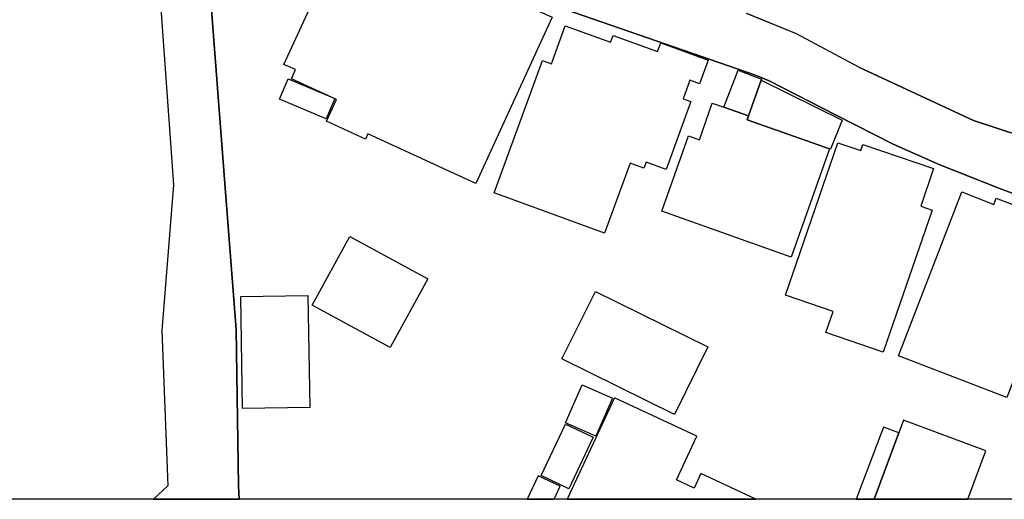
# Model space of a CAD drawing. Extents: x -10 to 410, y -24 to 273.
# Drawn here: x 341 to 378, y 0 to 18 of the extents above; entities that cross this region are included whole.
import ezdxf

# ---------------------------------------------------------------- set-up
doc = ezdxf.new("R2010")
doc.units = 0
for name, color, linetype in [('06_HOUSE_POLY', 160, 'Continuous'), ('08_ROAD_LINE', 3, 'Continuous'), ('09_ROAD_POLY', 5, 'Continuous'), ('印刷レイアウト', 1, 'Continuous'), ('印刷用フレーム', 1, 'Continuous'), ('背景', 3, 'Continuous')]:
    doc.layers.add(name, color=color, linetype=linetype)

msp = doc.modelspace()

# ---------------------------------------------------------------- linework, layer by layer
at = {"layer": '06_HOUSE_POLY', "color": 255}
for points in [[(356.628361, 18.79334), (358.253068, 18.047133), (358.553825, 18.715137), (358.578285, 18.769914), (360.698397, 17.797019), (357.823465, 11.539347), (353.758252, 13.402455), (353.668335, 13.203328), (352.20348, 13.879256), (352.58313, 14.703323), (350.878152, 15.484671), (351.033526, 15.824357), (350.598755, 16.023828), (352.26377, 19.644968), (352.588298, 19.49235), (353.988384, 18.851907), (354.258135, 19.555051), (356.353787, 18.598003), (356.474021, 18.86741), (356.628361, 18.79334)], [(362.673126, 9.672106), (358.518685, 11.183813), (360.328394, 16.172312), (360.66808, 16.047255), (361.188634, 17.476969), (362.893956, 16.859608), (362.988696, 17.113512), (364.66818, 16.504074), (364.783591, 16.832392), (366.573663, 16.184025), (366.243278, 15.289334), (365.882921, 15.422314), (365.628328, 14.72296), (365.913238, 14.625119), (364.988574, 12.066791), (364.233754, 12.344122), (364.14866, 12.113645), (363.628106, 12.297268), (362.673126, 9.672106)], [(367.163463, 14.406356), (367.703309, 15.808854), (368.583187, 15.469168), (368.568717, 15.422314), (368.088127, 14.090096), (367.163463, 14.406356)], [(352.19349, 13.972963), (350.433735, 14.71917), (350.758263, 15.472957), (352.513883, 14.734673), (352.19349, 13.972963)], [(368.568717, 15.422314), (371.60867, 13.921975), (371.17321, 12.824368), (371.138759, 12.840215), (368.038173, 13.934033), (368.088127, 14.090096), (368.568717, 15.422314)], [(367.163463, 14.406356), (368.088127, 14.090096), (368.038173, 13.934033), (371.138759, 12.840215), (369.698364, 8.761911), (364.823554, 10.492383), (365.828488, 13.328385), (366.238455, 13.179902), (366.718012, 14.562763), (367.163463, 14.406356)], [(373.163441, 5.191759), (371.003022, 5.933832), (371.273806, 6.71518), (369.483735, 7.328407), (371.448473, 13.074482), (372.313881, 12.777515), (372.393807, 13.012126), (375.058933, 12.097797), (374.573519, 10.68393), (374.998299, 10.539236), (373.163441, 5.191759)], [(377.808808, 3.47679), (373.733605, 5.047065), (376.113477, 11.218953), (377.323394, 10.75042), (377.418134, 10.988477), (380.092906, 9.953225), (379.683974, 8.883179), (379.863463, 8.812899), (377.808808, 3.47679)], [(354.603678, 5.359535), (351.668113, 6.953236), (353.083358, 9.547049), (356.0141, 7.949558), (354.603678, 5.359535)], [(365.297944, 2.843926), (361.063921, 4.933721), (362.323448, 7.476891), (366.552992, 5.387096), (365.297944, 2.843926)], [(349.043294, 3.06269), (348.974048, 7.277764), (351.503092, 7.324618), (351.57854, 3.101964), (349.043294, 3.06269)], [(362.343085, 2.019859), (361.198625, 2.523877), (361.828388, 3.953247), (362.973882, 3.453364), (362.343085, 2.019859)], [(366.038295, 0.066835), (365.378215, 0.379305), (366.143715, 2.019859), (363.048296, 3.468867), (361.258225, -0.352778), (368.360978, -0.352778), (366.293232, 0.613572)], [(373.923085, 2.629297), (373.748419, 2.148706), (372.822032, -0.352778), (376.350155, -0.352778), (377.028494, 1.476912)], [(361.328505, 0.047198), (360.283607, 0.539502), (361.193457, 2.476679), (362.238699, 1.992299), (361.328505, 0.047198)], [(373.173088, 2.36747), (372.13887, -0.352778), (372.822032, -0.352778), (373.748419, 2.148706)], [(360.168197, 0.527444), (359.75823, -0.352778), (360.774533, -0.352778), (361.003288, 0.137115)]]:
    msp.add_lwpolyline(points, close=True, dxfattribs=at)
at = {"layer": '08_ROAD_LINE', "color": 253}
for points in [[(371.383016, 14.109733), (368.867407, 15.406467), (368.35271, 15.621441), (361.203448, 18.093986), (359.85297, 18.593869), (352.267904, 21.570432), (350.322458, 22.086163), (347.548123, 22.83616), (347.592909, 22.336277), (347.798237, 19.066536), (348.35772, 11.695755), (348.802827, 6.035463), (348.883097, 0.148828), (348.915137, -0.352778)], [(372.242567, 15.914274), (369.897835, 17.176213), (368.013024, 17.941713)], [(372.242567, 15.914274), (376.553071, 13.910262), (378.317649, 13.336309), (378.503339, 13.261895)], [(391.913373, 6.593913), (391.043142, 7.523744), (390.288322, 7.808998), (390.168088, 7.37905), (387.522599, 8.285455), (384.147784, 9.301069), (380.817754, 10.261906), (380.642744, 10.308759), (378.977729, 10.808987), (377.517697, 11.363647), (375.293199, 12.234568), (373.532411, 13.015915), (371.383016, 14.109733)]]:
    msp.add_lwpolyline(points, dxfattribs=at)
at = {"layer": '09_ROAD_POLY', "color": 7}
for points in [[(340.317556, 72.804858), (340.937674, 65.675922), (341.397594, 55.879104), (342.428022, 39.566577), (343.428133, 34.480583), (344.352797, 25.781372), (344.503347, 23.14863), (345.027691, 23.121414), (345.03527, 22.76588), (345.053874, 22.074449), (345.523785, 19.762101), (345.913425, 18.840194), (346.443625, 11.492494), (346.008165, 6.008247), (346.233819, 0.152618), (345.693283, -0.352778)], [(345.913425, 18.840194), (346.443625, 11.492494), (346.008165, 6.008247), (346.233819, 0.152618), (345.693283, -0.352778), (348.915137, -0.352778), (348.883097, 0.148828), (348.802827, 6.035463), (348.35772, 11.695755), (347.798237, 19.066536)], [(361.203448, 18.093986), (368.35271, 15.621441), (368.867407, 15.406467), (371.383016, 14.109733), (373.532411, 13.015915), (375.293199, 12.234568), (377.517697, 11.363647), (378.977729, 10.808987)], [(378.317649, 13.336309), (376.553071, 13.910262), (372.242567, 15.914274), (369.897835, 17.176213), (368.030594, 17.933789)]]:
    msp.add_lwpolyline(points, dxfattribs=at)
at = {"layer": '印刷レイアウト', "color": 7}
msp.add_lwpolyline([(399.647269, -0.352433), (-0.353122, -0.352433), (-0.353122, 249.647122), (399.647269, 249.647122)], close=True, dxfattribs=at)
at = {"layer": '印刷用フレーム', "color": 7}
msp.add_lwpolyline([(399.647268, -0.352778), (-0.352778, -0.352778), (-0.352778, 249.647122), (399.647268, 249.647122)], close=True, dxfattribs=at)
msp.add_lwpolyline([(399.647268, -0.352778), (-0.352778, -0.352778), (-0.352778, 249.647122), (399.647268, 249.647122)], close=True, dxfattribs=at)
at = {"layer": '背景', "color": 7}
msp.add_lwpolyline([(399.647268, -0.352778), (-0.352778, -0.352778), (-0.352778, 249.647122), (399.647268, 249.647122)], close=True, dxfattribs=at)

doc.saveas('drawing.dxf')
